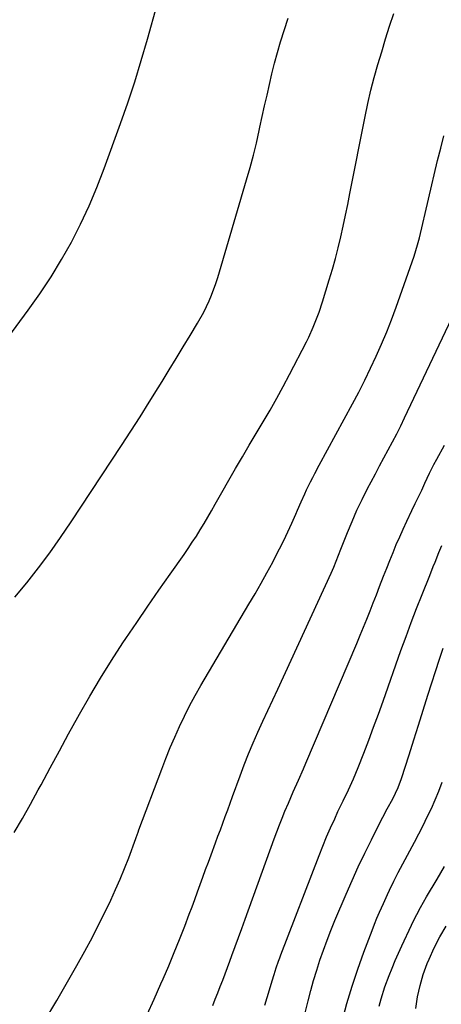
# Model space of a CAD drawing. Units: inches. Extents: x 1870061 to 1875378, y 475050 to 480378.
# Drawn here: x 1870574 to 1870742, y 479791 to 480181 of the extents above; entities that cross this region are included whole.
import ezdxf

# ---------------------------------------------------------------- set-up
doc = ezdxf.new("R2010")
doc.units = ezdxf.units.IN
doc.header["$MEASUREMENT"] = 0
doc.layers.add('7', color=7, linetype='Continuous')
doc.layers.add('8', color=7, linetype='Continuous')

msp = doc.modelspace()

# ---------------------------------------------------------------- linework, layer by layer
at = {"layer": '7', "color": 18}
for points in [[(1870568.18, 480052.96, 1682), (1870577.72, 480065.92, 1682), (1870582.33, 480072.46, 1682), (1870586.74, 480079.12, 1682), (1870590.87, 480085.96, 1682), (1870594.81, 480092.91, 1682), (1870598.44, 480100.03, 1682), (1870601.87, 480107.25, 1682), (1870604.97, 480114.6, 1682), (1870607.86, 480122.06, 1682), (1870614.35, 480139.95, 1682), (1870617.24, 480148.23, 1682), (1870620.01, 480156.56, 1682), (1870622.58, 480164.95, 1682), (1870625.03, 480173.38, 1682), (1870628.87, 480187.22, 1682)], [(1870572.15, 479858.73, 1686), (1870575.39, 479864.3, 1686), (1870578.55, 479869.92, 1686), (1870581.65, 479875.58, 1686), (1870582.78, 479877.68, 1686), (1870586.41, 479884.41, 1686), (1870590.05, 479891.13, 1686), (1870593.73, 479897.83, 1686), (1870597.42, 479904.52, 1686), (1870598.04, 479905.64, 1686), (1870602.14, 479912.84, 1686), (1870606.36, 479919.96, 1686), (1870610.76, 479926.97, 1686), (1870615.27, 479933.91, 1686), (1870616.44, 479935.66, 1686), (1870620.76, 479942.08, 1686), (1870625.12, 479948.48, 1686), (1870629.54, 479954.83, 1686), (1870633.98, 479961.17, 1686), (1870639.54, 479969.01, 1686), (1870641.21, 479971.43, 1686), (1870642.84, 479973.86, 1686), (1870644.43, 479976.32, 1686), (1870645.98, 479978.81, 1686), (1870647.5, 479981.32, 1686), (1870649, 479983.84, 1686), (1870650.48, 479986.38, 1686), (1870651.94, 479988.92, 1686), (1870660.04, 480003.11, 1686), (1870662.73, 480007.77, 1686), (1870665.44, 480012.42, 1686), (1870668.19, 480017.05, 1686), (1870670.96, 480021.67, 1686), (1870673.7, 480026.3, 1686), (1870676.38, 480030.97, 1686), (1870678.96, 480035.69, 1686), (1870681.48, 480040.44, 1686), (1870688.16, 480053.34, 1686), (1870689.11, 480055.26, 1686), (1870690.87, 480059.16, 1686), (1870692.43, 480063.15, 1686), (1870693.16, 480065.17, 1686), (1870694.5, 480069.24, 1686), (1870697.21, 480078, 1686), (1870698.46, 480082.22, 1686), (1870699.64, 480086.45, 1686), (1870700.73, 480090.7, 1686), (1870701.75, 480094.98, 1686), (1870702.71, 480099.27, 1686), (1870703.64, 480103.56, 1686), (1870704.53, 480107.87, 1686), (1870705.4, 480112.18, 1686), (1870711.44, 480142.76, 1686), (1870712.54, 480147.95, 1686), (1870713.73, 480153.13, 1686), (1870715.07, 480158.26, 1686), (1870716.49, 480163.38, 1686), (1870718.01, 480168.46, 1686), (1870719.56, 480173.54, 1686), (1870721.16, 480178.61, 1686), (1870722.79, 480183.66, 1686)], [(1870572.31, 479952.05, 1684), (1870577.08, 479957.81, 1684), (1870581.71, 479963.68, 1684), (1870586.22, 479969.64, 1684), (1870590.54, 479975.73, 1684), (1870594.74, 479981.92, 1684), (1870614.66, 480012.21, 1684), (1870618.38, 480017.92, 1684), (1870622.07, 480023.64, 1684), (1870625.71, 480029.39, 1684), (1870629.32, 480035.16, 1684), (1870630.87, 480037.66, 1684), (1870633.67, 480042.2, 1684), (1870636.46, 480046.75, 1684), (1870639.24, 480051.32, 1684), (1870641.99, 480055.89, 1684), (1870644.93, 480060.78, 1684), (1870647.35, 480065.11, 1684), (1870649.51, 480069.59, 1684), (1870650.48, 480071.88, 1684), (1870652.19, 480076.53, 1684), (1870652.95, 480078.9, 1684), (1870664.4, 480117.62, 1684), (1870665.78, 480122.47, 1684), (1870667.08, 480127.34, 1684), (1870668.28, 480132.23, 1684), (1870669.4, 480137.15, 1684), (1870669.7, 480138.5, 1684), (1870670.62, 480142.75, 1684), (1870671.55, 480147, 1684), (1870672.49, 480151.25, 1684), (1870673.42, 480155.5, 1684), (1870674.42, 480159.73, 1684), (1870675.48, 480163.94, 1684), (1870676.66, 480168.13, 1684), (1870677.9, 480172.3, 1684), (1870680.84, 480181.71, 1684)], [(1870584.18, 479783.83, 1688), (1870589.07, 479792.09, 1688), (1870593.87, 479800.41, 1688), (1870597.04, 479806, 1688), (1870600.13, 479811.59, 1688), (1870603.15, 479817.21, 1688), (1870606.05, 479822.9, 1688), (1870608.88, 479828.62, 1688), (1870610.48, 479831.94, 1688), (1870612.39, 479836.06, 1688), (1870614.23, 479840.22, 1688), (1870615.94, 479844.42, 1688), (1870617.58, 479848.66, 1688), (1870620.42, 479856.35, 1688), (1870620.58, 479856.77, 1688), (1870621.33, 479858.88, 1688), (1870621.64, 479859.73, 1688), (1870630.67, 479883.84, 1688), (1870632.33, 479888.12, 1688), (1870634.04, 479892.37, 1688), (1870635.85, 479896.59, 1688), (1870637.72, 479900.77, 1688), (1870639.69, 479904.91, 1688), (1870641.76, 479909, 1688), (1870643.95, 479913.03, 1688), (1870646.22, 479917.01, 1688), (1870665.33, 479949.23, 1688), (1870667.76, 479953.39, 1688), (1870670.14, 479957.57, 1688), (1870672.47, 479961.78, 1688), (1870674.75, 479966.02, 1688), (1870675.75, 479967.91, 1688), (1870677.46, 479971.24, 1688), (1870679.13, 479974.59, 1688), (1870680.73, 479977.97, 1688), (1870682.28, 479981.38, 1688), (1870683.89, 479985.02, 1688), (1870684.6, 479986.62, 1688), (1870686.02, 479989.83, 1688), (1870687.46, 479993.03, 1688), (1870688.19, 479994.63, 1688), (1870689.74, 479997.77, 1688), (1870690.65, 479999.54, 1688), (1870691.49, 480001.16, 1688), (1870693.22, 480004.39, 1688), (1870706.47, 480028.8, 1688), (1870708.93, 480033.44, 1688), (1870711.33, 480038.12, 1688), (1870713.63, 480042.85, 1688), (1870715.86, 480047.61, 1688), (1870717.99, 480052.41, 1688), (1870720.02, 480057.26, 1688), (1870721.93, 480062.15, 1688), (1870723.75, 480067.08, 1688), (1870730.94, 480087.37, 1688), (1870732.3, 480091.89, 1688), (1870732.76, 480093.72, 1688), (1870732.98, 480094.64, 1688), (1870740.24, 480125.34, 1688), (1870741.45, 480130.22, 1688), (1870742.74, 480135.08, 1688)], [(1870650.95, 479790.1, 1692), (1870651.92, 479792.62, 1692), (1870652.91, 479795.13, 1692), (1870653.91, 479797.64, 1692), (1870654.9, 479800.15, 1692), (1870655.87, 479802.66, 1692), (1870656.82, 479805.19, 1692), (1870657.76, 479807.72, 1692), (1870658.54, 479809.86, 1692), (1870659.85, 479813.47, 1692), (1870661.16, 479817.08, 1692), (1870662.47, 479820.68, 1692), (1870663.78, 479824.29, 1692), (1870675.34, 479856.16, 1692), (1870676.36, 479858.93, 1692), (1870677.42, 479861.7, 1692), (1870678.51, 479864.45, 1692), (1870679.63, 479867.19, 1692), (1870680.96, 479870.35, 1692), (1870682.92, 479874.91, 1692), (1870684.94, 479879.45, 1692), (1870686.92, 479884, 1692), (1870687.9, 479886.28, 1692), (1870708.1, 479933.75, 1692), (1870709.45, 479936.95, 1692), (1870710.78, 479940.15, 1692), (1870712.09, 479943.37, 1692), (1870713.38, 479946.59, 1692), (1870714.66, 479949.82, 1692), (1870715.93, 479953.05, 1692), (1870717.2, 479956.28, 1692), (1870718.78, 479960.37, 1692), (1870720.01, 479963.52, 1692), (1870721.26, 479966.66, 1692), (1870722.53, 479969.79, 1692), (1870723.83, 479972.91, 1692), (1870725.16, 479976.02, 1692), (1870726.53, 479979.11, 1692), (1870727.95, 479982.17, 1692), (1870730.02, 479986.48, 1692), (1870731.33, 479989.17, 1692), (1870732.62, 479991.87, 1692), (1870733.9, 479994.57, 1692), (1870735.17, 479997.28, 1692), (1870737.05, 480001.3, 1692), (1870737.38, 480002, 1692), (1870738.76, 480004.76, 1692), (1870739.86, 480006.8, 1692), (1870742.98, 480012.38, 1692)], [(1870671.63, 479790.27, 1694), (1870672.61, 479793.3, 1694), (1870673.54, 479796.34, 1694), (1870674.58, 479799.81, 1694), (1870675.37, 479802.44, 1694), (1870676.19, 479805.05, 1694), (1870677.06, 479807.65, 1694), (1870677.53, 479808.94, 1694), (1870678.01, 479810.22, 1694), (1870693.19, 479849.66, 1694), (1870694.64, 479853.33, 1694), (1870696.15, 479856.98, 1694), (1870697.73, 479860.59, 1694), (1870699.36, 479864.19, 1694), (1870700.67, 479867, 1694), (1870702.72, 479871.34, 1694), (1870704.81, 479875.66, 1694), (1870706.84, 479880.02, 1694), (1870707.78, 479882.22, 1694), (1870708.68, 479884.45, 1694), (1870710.92, 479890.22, 1694), (1870712.9, 479895.35, 1694), (1870714.83, 479900.5, 1694), (1870716.72, 479905.66, 1694), (1870718.58, 479910.84, 1694), (1870725.66, 479930.86, 1694), (1870727.68, 479936.46, 1694), (1870729.74, 479942.04, 1694), (1870731.87, 479947.6, 1694), (1870734.05, 479953.13, 1694), (1870737.07, 479960.68, 1694), (1870738.48, 479964.18, 1694), (1870739.19, 479965.92, 1694), (1870740.75, 479969.73, 1694), (1870741.93, 479972.58, 1694)], [(1870681.64, 479763.35, 1696), (1870688.79, 479791.98, 1696), (1870689.86, 479796.04, 1696), (1870690.99, 479800.07, 1696), (1870692.22, 479804.08, 1696), (1870693.5, 479808.07, 1696), (1870694.89, 479812.03, 1696), (1870696.33, 479815.97, 1696), (1870697.86, 479819.87, 1696), (1870699.46, 479823.75, 1696), (1870703.9, 479834.24, 1696), (1870706.28, 479839.7, 1696), (1870708.73, 479845.13, 1696), (1870711.3, 479850.51, 1696), (1870713.93, 479855.85, 1696), (1870717.58, 479863.09, 1696), (1870718.46, 479864.78, 1696), (1870720.25, 479868.15, 1696), (1870722.41, 479872.04, 1696), (1870723.56, 479874.3, 1696), (1870724.6, 479876.61, 1696), (1870725.91, 479880.17, 1696), (1870728.9, 479889.55, 1696), (1870730.78, 479895.44, 1696), (1870732.65, 479901.34, 1696), (1870734.53, 479907.24, 1696), (1870736.4, 479913.14, 1696), (1870740.97, 479927.52, 1696), (1870742.41, 479931.87, 1696)], [(1870702.35, 479783.93, 1698), (1870704.21, 479790.86, 1698), (1870706.24, 479797.74, 1698), (1870708.51, 479804.54, 1698), (1870710.95, 479811.29, 1698), (1870714.23, 479819.9, 1698), (1870715.18, 479822.3, 1698), (1870716.14, 479824.69, 1698), (1870717.16, 479827.06, 1698), (1870718.71, 479830.57, 1698), (1870720.34, 479834.11, 1698), (1870721.17, 479835.87, 1698), (1870722.85, 479839.38, 1698), (1870724.61, 479842.86, 1698), (1870725.52, 479844.58, 1698), (1870731.03, 479854.91, 1698), (1870732.77, 479858.22, 1698), (1870734.48, 479861.55, 1698), (1870736.13, 479864.91, 1698), (1870737.76, 479868.28, 1698), (1870739.29, 479871.69, 1698), (1870740.73, 479875.13, 1698), (1870742.03, 479878.63, 1698)], [(1870731.52, 479788.95, 1702), (1870732.26, 479793.5, 1702), (1870733.23, 479797.98, 1702), (1870734.55, 479802.38, 1702), (1870736.1, 479806.71, 1702), (1870736.81, 479808.47, 1702), (1870738.82, 479812.96, 1702), (1870741.04, 479817.34, 1702), (1870743.6, 479821.53, 1702)]]:
    msp.add_polyline3d(points, dxfattribs=at)
at = {"layer": '8', "color": 18}
for points in [[(1870624.86, 479786.54, 1690), (1870627.66, 479792.63, 1690), (1870630.4, 479798.75, 1690), (1870631.24, 479800.66, 1690), (1870633.48, 479805.85, 1690), (1870635.67, 479811.08, 1690), (1870637.78, 479816.33, 1690), (1870639.85, 479821.6, 1690), (1870641.64, 479826.31, 1690), (1870642.76, 479829.25, 1690), (1870643.85, 479832.19, 1690), (1870644.93, 479835.15, 1690), (1870645.99, 479838.1, 1690), (1870647.05, 479841.06, 1690), (1870648.12, 479844.02, 1690), (1870649.21, 479846.97, 1690), (1870650.31, 479849.91, 1690), (1870652.05, 479854.57, 1690), (1870653.03, 479857.2, 1690), (1870654, 479859.83, 1690), (1870654.97, 479862.46, 1690), (1870655.94, 479865.1, 1690), (1870656.9, 479867.73, 1690), (1870657.87, 479870.36, 1690), (1870658.83, 479873, 1690), (1870661.82, 479881.2, 1690), (1870663.47, 479885.59, 1690), (1870665.2, 479889.95, 1690), (1870667.02, 479894.27, 1690), (1870668.91, 479898.56, 1690), (1870670.86, 479902.83, 1690), (1870672.81, 479907.1, 1690), (1870674.77, 479911.36, 1690), (1870676.73, 479915.62, 1690), (1870697.98, 479961.63, 1690), (1870699.01, 479963.97, 1690), (1870699.97, 479966.34, 1690), (1870700.89, 479968.73, 1690), (1870701.82, 479971.11, 1690), (1870704.41, 479977.69, 1690), (1870706.24, 479982.13, 1690), (1870708.18, 479986.53, 1690), (1870710.25, 479990.86, 1690), (1870712.43, 479995.15, 1690), (1870713.84, 479997.83, 1690), (1870715.52, 480001, 1690), (1870717.21, 480004.16, 1690), (1870718.92, 480007.32, 1690), (1870720.63, 480010.47, 1690), (1870722.32, 480013.63, 1690), (1870723.97, 480016.81, 1690), (1870725.57, 480020.02, 1690), (1870727.14, 480023.25, 1690), (1870750.93, 480073.31, 1690)], [(1870717.06, 479789.84, 1700), (1870717.79, 479792.8, 1700), (1870719.24, 479797.46, 1700), (1870720.96, 479801.96, 1700), (1870722.17, 479804.95, 1700), (1870723.41, 479807.92, 1700), (1870724.71, 479810.87, 1700), (1870726.04, 479813.8, 1700), (1870729.83, 479821.91, 1700), (1870730.52, 479823.35, 1700), (1870731.96, 479826.21, 1700), (1870733.49, 479829.02, 1700), (1870735.87, 479833.19, 1700), (1870740.05, 479840.26, 1700), (1870742.94, 479845.19, 1700)]]:
    msp.add_polyline3d(points, dxfattribs=at)

doc.saveas('drawing.dxf')
